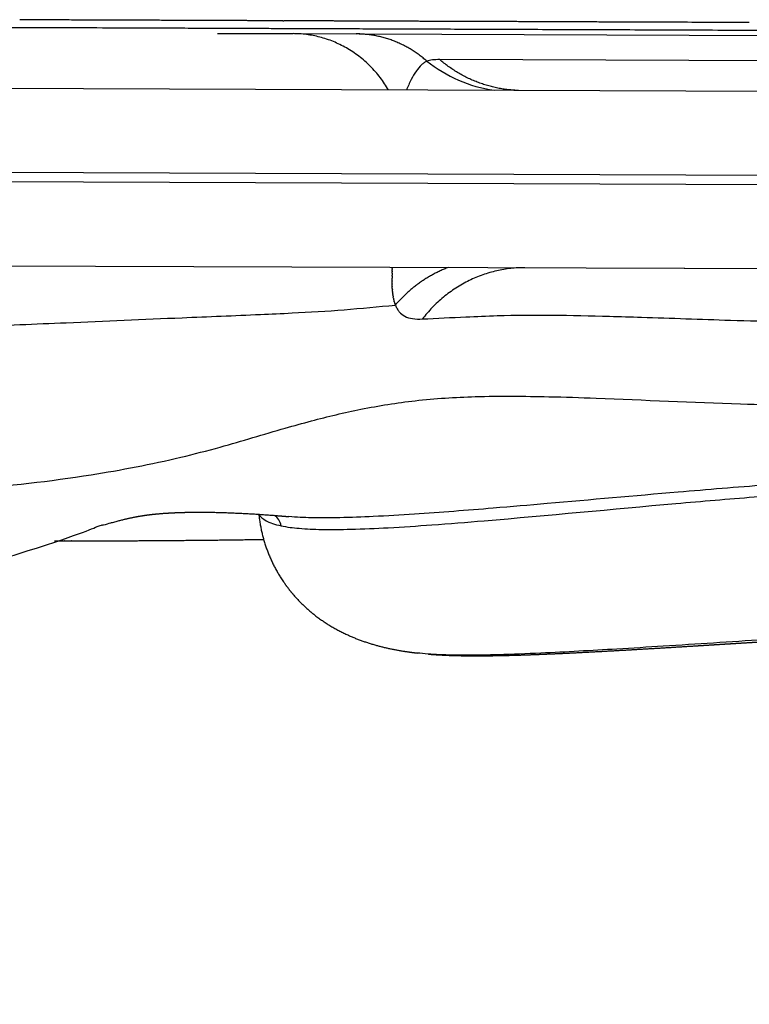
# Model space of a CAD drawing. Units: millimetres. Extents: x -4165 to 22635, y -204 to 17646.
# Drawn here: x 8274 to 8431, y 4482 to 4693 of the extents above; entities that cross this region are included whole.
import ezdxf

# ---------------------------------------------------------------- set-up
doc = ezdxf.new("R2010")
doc.units = ezdxf.units.MM
doc.layers.add('QITELE', color=7, linetype='Continuous')
doc.dimstyles.new('Qitele', dxfattribs={"dimscale": 85, "dimtxt": 4, "dimasz": 5, "dimexe": 4, "dimexo": 0, "dimgap": 3, "dimtad": 1, "dimdec": 0, "dimrnd": 10, "dimzin": 1, "dimtxsty": 'Standard', "dimblk": 'OBLIQUE', "dimcen": 5, "dimdle": 4, "dimclrd": 256, "dimclre": 256, "dimclrt": 256, "dimadec": 0, "dimazin": 0, "dimtfac": 1, "dimtdec": 0, "dimtmove": 0, "dimatfit": 3, "dimldrblk": 'OBLIQUE', "dimfxl": 6, "dimfxlon": 1, "dimlwd": 40, "dimlwe": 30, "dimarcsym": 0})

# ---------------------------------------------------------------- blocks, each defined once
blk = doc.blocks.new('_Oblique')
at = {"color": 0, "linetype": 'ByBlock', "lineweight": -2}
blk.add_line((-0.5, -0.5), (0.5, 0.5), dxfattribs=at)
blk = doc.blocks.new('*D17')
at = {"lineweight": 40, "transparency": 16777216}
blk.add_line((1876.67, 13781.29), (1876.67, 2342.63), dxfattribs=at)
at = {"lineweight": 30, "transparency": 16777216}
for p, q in [((2386.67, 13441.29), (1536.67, 13441.29)), ((2386.67, 2682.63), (1536.67, 2682.63))]:
    blk.add_line(p, q, dxfattribs=at)
at = {"layer": 'Defpoints', "color": 0, "transparency": 16777216}
for p in [(8694.12, 13441.29), (1876.67, 2682.63), (7261.4, 2682.63)]:
    blk.add_point(p, dxfattribs=at)
at = {"lineweight": 40, "transparency": 16777216, "xscale": 425, "yscale": 425, "zscale": 425}
for p, rotation in [((1876.67, 13441.29), 90), ((1876.67, 2682.63), 270)]:
    blk.add_blockref('_Oblique', p, dxfattribs=dict(at, rotation=rotation))
at = {"transparency": 16777216, "insert": (1444.07, 7332.22), "char_height": 340, "attachment_point": 5, "rotation": 90}
blk.add_mtext('10760', dxfattribs=at)
blk = doc.blocks.new('*D18')
at = {"layer": 'Defpoints', "color": 0, "transparency": 16777216}
for p in [(11271.79, 15321.22), (987.59, 800.59), (7291.29, 800.59)]:
    blk.add_point(p, dxfattribs=at)
at = {"layer": 'QITELE', "lineweight": 40, "transparency": 16777216}
blk.add_line((987.59, 15661.22), (987.59, 460.59), dxfattribs=at)
at = {"layer": 'QITELE', "lineweight": 30, "transparency": 16777216}
for p, q in [((1497.59, 15321.22), (647.59, 15321.22)), ((1497.59, 800.59), (647.59, 800.59))]:
    blk.add_line(p, q, dxfattribs=at)
at = {"layer": 'QITELE', "lineweight": 40, "transparency": 16777216, "xscale": 425, "yscale": 425, "zscale": 425}
for p, rotation in [((987.59, 15321.22), 90), ((987.59, 800.59), 270)]:
    blk.add_blockref('_Oblique', p, dxfattribs=dict(at, rotation=rotation))
at = {"layer": 'QITELE', "lineweight": 211, "transparency": 16777216, "insert": (554.99, 7332.22), "char_height": 340, "attachment_point": 5, "rotation": 90}
blk.add_mtext('14520', dxfattribs=at)

msp = doc.modelspace()

# ---------------------------------------------------------------- linework, layer by layer
at = {"color": 0}
for p, q in [((8328.45, 4692.87), (8328.38, 4692.87)), ((8329.15, 4692.87), (8329.13, 4692.87)), ((8329.92, 4692.87), (8329.82, 4692.87)), ((8340.72, 4692.83), (8340.68, 4692.83)), ((8341.73, 4692.82), (8341.59, 4692.82)), ((8387.25, 4692.65), (8387.22, 4692.65)), ((8316.51, 4690.17), (8332.7, 4690.11)), ((8333.02, 4690.11), (8346.27, 4690.06)), ((8346.85, 4690.06), (8472.96, 4689.58)), ((8463.28, 4684.16), (8364.16, 4684.54)), ((8446.16, 4677.68), (7840.91, 4679.96)), ((8502.2, 4659.47), (7841.04, 4661.96)), ((8502.19, 4657.47), (7840.99, 4659.96)), ((7839.96, 4641.97), (8416.56, 4639.79)), ((8416.56, 4639.79), (8416.72, 4639.79)), ((8416.72, 4639.79), (8446.01, 4639.68))]:
    msp.add_line(p, q, dxfattribs=at)
for centre, radius, start, end in [((9742.49, 378505.81), 373815.62, 269.7835829, 269.7836122), ((8197.83, -56260.05), 60952.98, 89.7812361, 89.7813056), ((8380.35, 4708.13), 30.51, 231.5668, 261.4886), ((8327.18, 4584.23), 2.96, 6.5193, 60.3563)]:
    msp.add_arc(centre, radius, start, end, dxfattribs=at)
for points, knots in [([(7840.14, 4693.09), (7841.61, 4693.09), (7843.08, 4693.08), (7844.55, 4693.08), (7847.69, 4693.06), (7850.83, 4693.05), (7853.96, 4693.04), (7866.41, 4692.99), (7878.83, 4692.95), (7891.18, 4692.9), (7903.82, 4692.85), (7916.39, 4692.8), (7928.85, 4692.76), (7936.11, 4692.73), (7943.34, 4692.7), (7950.53, 4692.68), (7955.89, 4692.66), (7961.22, 4692.64), (7966.53, 4692.62), (7971.84, 4692.6), (7977.12, 4692.58), (7982.37, 4692.56), (7987.62, 4692.54), (7992.85, 4692.52), (7998.05, 4692.5), (8008.28, 4692.46), (8018.4, 4692.42), (8028.38, 4692.38), (8038.44, 4692.34), (8048.36, 4692.31), (8058.12, 4692.27), (8067.88, 4692.23), (8077.47, 4692.2), (8086.87, 4692.16), (8096.27, 4692.13), (8105.47, 4692.09), (8114.44, 4692.06), (8119, 4692.04), (8123.49, 4692.02), (8127.92, 4692.01), (8132.28, 4691.99), (8136.57, 4691.97), (8140.79, 4691.96), (8145.04, 4691.94), (8149.21, 4691.93), (8153.3, 4691.91), (8157.39, 4691.9), (8161.4, 4691.88), (8165.32, 4691.87), (8173.11, 4691.84), (8180.55, 4691.81), (8187.66, 4691.78), (8194.76, 4691.76), (8201.51, 4691.73), (8207.93, 4691.71), (8214.35, 4691.68), (8220.43, 4691.66), (8226.19, 4691.64), (8231.95, 4691.62), (8237.4, 4691.59), (8242.52, 4691.58), (8245.08, 4691.57), (8247.56, 4691.56), (8249.97, 4691.55), (8252.38, 4691.54), (8254.71, 4691.53), (8256.97, 4691.52), (8259.25, 4691.51), (8261.45, 4691.5), (8263.6, 4691.5), (8265.74, 4691.49), (8267.82, 4691.48), (8269.85, 4691.47), (8271.86, 4691.46), (8273.82, 4691.46), (8275.74, 4691.45), (8277.69, 4691.44), (8279.58, 4691.44), (8281.43, 4691.43), (8285.07, 4691.41), (8288.53, 4691.4), (8291.84, 4691.39), (8294.58, 4691.38), (8297.22, 4691.37), (8299.78, 4691.36), (8300.29, 4691.36), (8300.8, 4691.36), (8301.31, 4691.35), (8302.31, 4691.35), (8303.29, 4691.35), (8304.28, 4691.34), (8305.26, 4691.34), (8306.25, 4691.34), (8307.24, 4691.33), (8309.21, 4691.32), (8311.2, 4691.32), (8313.31, 4691.31), (8315.43, 4691.3), (8317.65, 4691.29), (8320.08, 4691.28), (8321.29, 4691.28), (8322.56, 4691.27), (8323.89, 4691.27), (8325.2, 4691.26), (8326.58, 4691.26), (8328.02, 4691.25), (8329.26, 4691.25), (8330.55, 4691.24), (8331.91, 4691.24), (8333.3, 4691.23), (8334.75, 4691.23), (8336.27, 4691.22), (8336.65, 4691.22), (8337.04, 4691.22), (8337.42, 4691.22), (8337.81, 4691.22), (8338.21, 4691.21), (8338.61, 4691.21), (8339.41, 4691.21), (8340.22, 4691.21), (8341.06, 4691.2), (8342.72, 4691.2), (8344.45, 4691.19), (8346.26, 4691.18), (8348.08, 4691.18), (8349.97, 4691.17), (8351.93, 4691.16), (8353.92, 4691.16), (8355.98, 4691.15), (8358.11, 4691.14), (8360.25, 4691.13), (8362.47, 4691.12), (8364.75, 4691.11), (8367.04, 4691.11), (8369.4, 4691.1), (8371.83, 4691.09), (8374.26, 4691.08), (8376.76, 4691.07), (8379.32, 4691.06), (8381.89, 4691.05), (8384.51, 4691.04), (8387.2, 4691.03), (8389.88, 4691.02), (8392.63, 4691.01), (8395.42, 4691), (8398.19, 4690.99), (8401.01, 4690.98), (8403.88, 4690.97), (8406.74, 4690.96), (8409.65, 4690.95), (8412.59, 4690.93), (8415.56, 4690.92), (8418.57, 4690.91), (8421.61, 4690.9), (8424.5, 4690.89), (8427.41, 4690.88), (8430.35, 4690.87), (8431.87, 4690.86), (8433.4, 4690.86), (8434.93, 4690.85), (8436.47, 4690.84), (8438.01, 4690.84), (8439.55, 4690.83), (8441.13, 4690.83), (8442.71, 4690.82), (8444.29, 4690.82), (8445.87, 4690.81), (8447.46, 4690.8), (8449.05, 4690.8), (8449.86, 4690.79), (8450.68, 4690.79), (8451.49, 4690.79), (8453.1, 4690.78), (8454.71, 4690.78), (8456.31, 4690.77), (8459.5, 4690.76), (8462.69, 4690.75), (8465.88, 4690.73), (8467.46, 4690.73), (8469.05, 4690.72), (8470.63, 4690.72), (8472.24, 4690.71), (8473.85, 4690.7), (8475.46, 4690.7), (8478.66, 4690.69), (8481.85, 4690.67), (8485.04, 4690.66), (8488.16, 4690.65), (8491.28, 4690.64), (8494.39, 4690.63), (8498.02, 4690.61), (8501.64, 4690.6), (8505.25, 4690.58), (8508.83, 4690.57), (8512.41, 4690.56), (8515.99, 4690.54), (8517.84, 4690.54), (8519.69, 4690.53), (8521.54, 4690.52), (8523.03, 4690.52), (8524.52, 4690.51), (8526.02, 4690.51), (8527.44, 4690.5), (8528.86, 4690.5), (8530.27, 4690.49), (8532.31, 4690.48), (8534.34, 4690.48), (8536.36, 4690.47), (8539.23, 4690.46), (8542.09, 4690.45), (8544.94, 4690.44), (8546.95, 4690.43), (8548.96, 4690.42), (8550.95, 4690.41), (8552.97, 4690.41), (8554.98, 4690.4), (8556.98, 4690.39), (8559.04, 4690.38), (8561.09, 4690.37), (8563.14, 4690.37), (8571.07, 4690.34), (8578.89, 4690.31), (8586.52, 4690.28), (8588.44, 4690.27), (8590.35, 4690.26), (8592.24, 4690.26), (8594.14, 4690.25), (8596.02, 4690.24), (8597.88, 4690.24), (8601.58, 4690.22), (8605.22, 4690.21), (8608.81, 4690.19), (8610.6, 4690.19), (8612.38, 4690.18), (8614.14, 4690.17), (8614.52, 4690.17), (8614.9, 4690.17), (8615.27, 4690.17)], [177.846835, 177.846835, 177.846835, 177.846835, 182.276245, 182.276245, 182.276245, 191.758542, 191.758542, 191.758542, 229.375771, 229.375771, 229.375771, 267.883162, 267.883162, 267.883162, 290.330409, 290.330409, 290.330409, 307.065339, 307.065339, 307.065339, 323.79061, 323.79061, 323.79061, 340.517147, 340.517147, 340.517147, 373.451034, 373.451034, 373.451034, 406.646602, 406.646602, 406.646602, 439.846081, 439.846081, 439.846081, 473.052677, 473.052677, 473.052677, 489.919312, 489.919312, 489.919312, 506.530538, 506.530538, 506.530538, 523.274745, 523.274745, 523.274745, 540.020445, 540.020445, 540.020445, 573.245987, 573.245987, 573.245987, 606.465333, 606.465333, 606.465333, 639.674095, 639.674095, 639.674095, 672.874895, 672.874895, 672.874895, 689.472557, 689.472557, 689.472557, 706.067705, 706.067705, 706.067705, 722.786964, 722.786964, 722.786964, 739.501337, 739.501337, 739.501337, 756.081302, 756.081302, 756.081302, 772.91926, 772.91926, 772.91926, 805.98377, 805.98377, 805.98377, 833.306522, 833.306522, 833.306522, 838.775147, 838.775147, 838.775147, 849.562101, 849.562101, 849.562101, 860.420007, 860.420007, 860.420007, 881.977315, 881.977315, 881.977315, 903.652938, 903.652938, 903.652938, 914.5174, 914.5174, 914.5174, 925.25882, 925.25882, 925.25882, 934.448973, 934.448973, 934.448973, 943.853323, 943.853323, 943.853323, 946.203438, 946.203438, 946.203438, 948.552364, 948.552364, 948.552364, 953.247848, 953.247848, 953.247848, 962.552827, 962.552827, 962.552827, 971.854239, 971.854239, 971.854239, 981.236153, 981.236153, 981.236153, 990.614901, 990.614901, 990.614901, 999.991989, 999.991989, 999.991989, 1009.368163, 1009.368163, 1009.368163, 1018.743286, 1018.743286, 1018.743286, 1028.118086, 1028.118086, 1028.118086, 1037.4101, 1037.4101, 1037.4101, 1046.703919, 1046.703919, 1046.703919, 1056.082633, 1056.082633, 1056.082633, 1065.004032, 1065.004032, 1065.004032, 1069.626397, 1069.626397, 1069.626397, 1074.264538, 1074.264538, 1074.264538, 1079.003899, 1079.003899, 1079.003899, 1083.745659, 1083.745659, 1083.745659, 1086.180573, 1086.180573, 1086.180573, 1090.968809, 1090.968809, 1090.968809, 1100.470911, 1100.470911, 1100.470911, 1105.185003, 1105.185003, 1105.185003, 1109.985892, 1109.985892, 1109.985892, 1119.515344, 1119.515344, 1119.515344, 1128.844246, 1128.844246, 1128.844246, 1139.707064, 1139.707064, 1139.707064, 1150.486537, 1150.486537, 1150.486537, 1156.07722, 1156.07722, 1156.07722, 1160.602483, 1160.602483, 1160.602483, 1164.906209, 1164.906209, 1164.906209, 1171.075425, 1171.075425, 1171.075425, 1179.792825, 1179.792825, 1179.792825, 1185.926821, 1185.926821, 1185.926821, 1192.108291, 1192.108291, 1192.108291, 1198.452274, 1198.452274, 1198.452274, 1223.057253, 1223.057253, 1223.057253, 1229.240958, 1229.240958, 1229.240958, 1235.424663, 1235.424663, 1235.424663, 1247.674671, 1247.674671, 1247.674671, 1253.797859, 1253.797859, 1253.797859, 1255.115034, 1255.115034, 1255.115034, 1255.115034]), ([(8285.68, 4693.03), (8285, 4693.04), (8284.31, 4693.04), (8280.84, 4693.05), (8277.96, 4693.06), (8274.67, 4693.08), (8274.37, 4693.08), (8274.07, 4693.08)], [930.063782, 930.063782, 930.063782, 930.063782, 936.535474, 936.535474, 962.42224, 962.42224, 964.984988, 964.984988, 964.984988, 964.984988]), ([(8302.74, 4692.97), (8302.71, 4692.97), (8302.69, 4692.97), (8302.66, 4692.97), (8302.46, 4692.97), (8302.25, 4692.97), (8302.05, 4692.97), (8301.85, 4692.97), (8301.64, 4692.97), (8301.44, 4692.98), (8301.27, 4692.98), (8301.11, 4692.98), (8300.94, 4692.98), (8300.78, 4692.98), (8300.61, 4692.98), (8300.44, 4692.98), (8300.28, 4692.98), (8300.11, 4692.98), (8299.94, 4692.98), (8299.77, 4692.98), (8299.6, 4692.98), (8299.44, 4692.98), (8298.62, 4692.99), (8297.79, 4692.99), (8296.96, 4692.99), (8296.54, 4692.99), (8296.12, 4693), (8295.7, 4693), (8295.28, 4693), (8294.86, 4693), (8294.43, 4693), (8294.21, 4693), (8293.98, 4693), (8293.75, 4693), (8293.53, 4693.01), (8293.3, 4693.01), (8293.07, 4693.01), (8292.61, 4693.01), (8292.15, 4693.01), (8291.69, 4693.01), (8291.18, 4693.01), (8290.66, 4693.02), (8290.14, 4693.02), (8289.62, 4693.02), (8289.09, 4693.02), (8288.56, 4693.02), (8287.61, 4693.03), (8286.65, 4693.03), (8285.68, 4693.03)], [875.525785, 875.525785, 875.525785, 875.525785, 875.827775, 875.827775, 875.827775, 878.040373, 878.040373, 878.040373, 880.252971, 880.252971, 880.252971, 882.053693, 882.053693, 882.053693, 883.854414, 883.854414, 883.854414, 885.655136, 885.655136, 885.655136, 887.455857, 887.455857, 887.455857, 896.198399, 896.198399, 896.198399, 900.56967, 900.56967, 900.56967, 904.94094, 904.94094, 904.94094, 907.254878, 907.254878, 907.254878, 909.568816, 909.568816, 909.568816, 914.196691, 914.196691, 914.196691, 919.347263, 919.347263, 919.347263, 924.497834, 924.497834, 924.497834, 933.74274, 933.74274, 933.74274, 933.74274]), ([(8309.89, 4692.94), (8308.67, 4692.95), (8307.47, 4692.95), (8305.1, 4692.96), (8303.93, 4692.97), (8302.74, 4692.97)], [845.970145, 845.970145, 845.970145, 845.970145, 858.875175, 858.875175, 871.818559, 871.818559, 871.818559, 871.818559]), ([(8318.76, 4692.91), (8317.96, 4692.91), (8317.17, 4692.92), (8316.41, 4692.92), (8316.02, 4692.92), (8315.64, 4692.92), (8315.27, 4692.92), (8314.89, 4692.92), (8314.52, 4692.93), (8314.15, 4692.93), (8313.42, 4692.93), (8312.7, 4692.93), (8311.99, 4692.94), (8311.28, 4692.94), (8310.58, 4692.94), (8309.89, 4692.94)], [820.124947, 820.124947, 820.124947, 820.124947, 827.476854, 827.476854, 827.476854, 831.152807, 831.152807, 831.152807, 834.828761, 834.828761, 834.828761, 842.180668, 842.180668, 842.180668, 849.532575, 849.532575, 849.532575, 849.532575]), ([(8323.01, 4692.89), (8322.73, 4692.9), (8322.45, 4692.9), (8320.99, 4692.9), (8319.86, 4692.91), (8318.76, 4692.91)], [804.799208, 804.799208, 804.799208, 804.799208, 807.101643, 807.101643, 816.920598, 816.920598, 816.920598, 816.920598]), ([(8323.7, 4692.89), (8323.58, 4692.89), (8323.47, 4692.89), (8323.35, 4692.89), (8323.24, 4692.89), (8323.13, 4692.89), (8323.01, 4692.89)], [805.915678, 805.915678, 805.915678, 805.915678, 806.851452, 806.851452, 806.851452, 807.787226, 807.787226, 807.787226, 807.787226]), ([(8328.38, 4692.87), (8328.13, 4692.87), (8327.88, 4692.88), (8327.63, 4692.88), (8327.39, 4692.88), (8327.14, 4692.88), (8326.89, 4692.88), (8326.65, 4692.88), (8326.41, 4692.88), (8326.16, 4692.88), (8326.05, 4692.88), (8325.94, 4692.88), (8325.83, 4692.88)], [793.771149, 793.771149, 793.771149, 793.771149, 795.63188, 795.63188, 795.63188, 797.492611, 797.492611, 797.492611, 799.364434, 799.364434, 799.364434, 800.229258, 800.229258, 800.229258, 800.229258]), ([(8334.97, 4692.85), (8334.36, 4692.85), (8333.76, 4692.85), (8333.17, 4692.86), (8332.61, 4692.86), (8332.06, 4692.86), (8331.52, 4692.86), (8331.25, 4692.86), (8330.98, 4692.86), (8330.71, 4692.87)], [778.664049, 778.664049, 778.664049, 778.664049, 782.593572, 782.593572, 782.593572, 786.321629, 786.321629, 786.321629, 788.185658, 788.185658, 788.185658, 788.185658]), ([(8340.68, 4692.83), (8339.98, 4692.83), (8339.3, 4692.83), (8338.62, 4692.84), (8337.95, 4692.84), (8337.29, 4692.84), (8336.65, 4692.84), (8336.61, 4692.84), (8336.58, 4692.84), (8336.55, 4692.84)], [767.068529, 767.068529, 767.068529, 767.068529, 771.096636, 771.096636, 771.096636, 775.124743, 775.124743, 775.124743, 775.334045, 775.334045, 775.334045, 775.334045]), ([(8387.22, 4692.65), (8386.11, 4692.66), (8385.01, 4692.66), (8383.92, 4692.66), (8382.83, 4692.67), (8381.75, 4692.67), (8380.69, 4692.68), (8379.62, 4692.68), (8378.56, 4692.68), (8377.52, 4692.69), (8376.99, 4692.69), (8376.47, 4692.69), (8375.95, 4692.69), (8375.44, 4692.7), (8374.92, 4692.7), (8374.41, 4692.7), (8373.38, 4692.7), (8372.37, 4692.71), (8371.37, 4692.71), (8370.87, 4692.71), (8370.37, 4692.72), (8369.88, 4692.72), (8369.38, 4692.72), (8368.89, 4692.72), (8368.4, 4692.72), (8367.91, 4692.72), (8367.43, 4692.73), (8366.94, 4692.73), (8366.46, 4692.73), (8365.98, 4692.73), (8365.5, 4692.73), (8365.02, 4692.74), (8364.55, 4692.74), (8364.08, 4692.74), (8363.61, 4692.74), (8363.14, 4692.74), (8362.68, 4692.74), (8361.75, 4692.75), (8360.83, 4692.75), (8359.92, 4692.75), (8359.47, 4692.76), (8359.01, 4692.76), (8358.56, 4692.76), (8358.11, 4692.76), (8357.67, 4692.76), (8357.22, 4692.77), (8356.35, 4692.77), (8355.49, 4692.77), (8354.64, 4692.77), (8352.94, 4692.78), (8351.28, 4692.79), (8349.67, 4692.79), (8348.07, 4692.8), (8346.52, 4692.81), (8345.02, 4692.81), (8344.27, 4692.81), (8343.53, 4692.82), (8342.81, 4692.82), (8342.45, 4692.82), (8342.09, 4692.82), (8341.73, 4692.82)], [698.338624, 698.338624, 698.338624, 698.338624, 702.388075, 702.388075, 702.388075, 706.437526, 706.437526, 706.437526, 710.486977, 710.486977, 710.486977, 712.511424, 712.511424, 712.511424, 714.535871, 714.535871, 714.535871, 718.584766, 718.584766, 718.584766, 720.608153, 720.608153, 720.608153, 722.631541, 722.631541, 722.631541, 724.654928, 724.654928, 724.654928, 726.678316, 726.678316, 726.678316, 728.700793, 728.700793, 728.700793, 730.72327, 730.72327, 730.72327, 734.768224, 734.768224, 734.768224, 736.807452, 736.807452, 736.807452, 738.846679, 738.846679, 738.846679, 742.853793, 742.853793, 742.853793, 750.932824, 750.932824, 750.932824, 759.004235, 759.004235, 759.004235, 763.036382, 763.036382, 763.036382, 765.052455, 765.052455, 765.052455, 765.052455]), ([(8430.49, 4692.49), (8429.84, 4692.49), (8429.2, 4692.49), (8428.56, 4692.5), (8427.93, 4692.5), (8427.29, 4692.5), (8426.65, 4692.5), (8424.13, 4692.51), (8421.62, 4692.52), (8419.13, 4692.53), (8416.64, 4692.54), (8414.18, 4692.55), (8411.74, 4692.56), (8409.3, 4692.57), (8406.88, 4692.58), (8404.5, 4692.59), (8403.31, 4692.59), (8402.12, 4692.6), (8400.94, 4692.6), (8399.77, 4692.6), (8398.6, 4692.61), (8397.43, 4692.61), (8396.27, 4692.62), (8395.12, 4692.62), (8393.97, 4692.63), (8392.83, 4692.63), (8391.69, 4692.64), (8390.57, 4692.64), (8389.45, 4692.64), (8388.35, 4692.65), (8387.25, 4692.65)], [649.753328, 649.753328, 649.753328, 649.753328, 651.791101, 651.791101, 651.791101, 653.828874, 653.828874, 653.828874, 661.912279, 661.912279, 661.912279, 670.003516, 670.003516, 670.003516, 678.094753, 678.094753, 678.094753, 682.142909, 682.142909, 682.142909, 686.191065, 686.191065, 686.191065, 690.240119, 690.240119, 690.240119, 694.289173, 694.289173, 694.289173, 698.296194, 698.296194, 698.296194, 698.296194]), ([(8361.38, 4684.22), (8361.19, 4684.12), (8360.79, 4683.88), (8360, 4683.21), (8359.03, 4682.02), (8357.96, 4680.19), (8357.33, 4678.79), (8357.02, 4678.02)], [0, 0, 0, 0, 0.66113, 1.382393, 3.115594, 5.244986, 7.729232, 7.729232, 7.729232, 7.729232]), ([(8364.16, 4684.54), (8363.6, 4684.54), (8363.08, 4684.51), (8362.16, 4684.41), (8361.75, 4684.33), (8361.38, 4684.22)], [0, 0, 0, 0, 0.00448719, 0.00448719, 0.00897438, 0.00897438, 0.00897438, 0.00897438]), ([(7837.98, 4623.69), (7860.3, 4623.14), (7899.06, 4622.14), (7957.34, 4621.12), (8009.82, 4620.83), (8064.19, 4621.22), (8106.53, 4622.23), (8144.24, 4623.42), (8168.88, 4624.28), (8192.51, 4625.07), (8216.48, 4625.83), (8240.76, 4626.57), (8265.22, 4627.37), (8285.72, 4628.17), (8306.22, 4629.1), (8322.37, 4629.74), (8333.96, 4630.26), (8343.62, 4630.83), (8350.99, 4631.55), (8354.64, 4631.91)], [21.135894, 21.135894, 21.135894, 21.135894, 88.11924, 137.472274, 195.982118, 245.562289, 300.600263, 323.013418, 358.743363, 374.589754, 393.935732, 430.677655, 447.47517, 467.350348, 492.225873, 509.042815, 515.845907, 527.032298, 538.053102, 538.053102, 538.053102, 538.053102]), ([(8354.64, 4631.91), (8354.75, 4631.62), (8355, 4631.11), (8355.61, 4630.23), (8356.68, 4629.39), (8358.44, 4628.9), (8359.73, 4628.89), (8360.45, 4628.92)], [0, 0, 0, 0, 0.911075, 1.691753, 3.209137, 4.914001, 7.079817, 7.079817, 7.079817, 7.079817]), ([(8360.45, 4628.92), (8363.56, 4629.08), (8368.91, 4629.35), (8378.17, 4629.73), (8388.45, 4629.81), (8398.76, 4629.57), (8411.52, 4629.18), (8424, 4628.72), (8442, 4628.22), (8453.63, 4628.1), (8461.42, 4628.11)], [0, 0, 0, 0, 9.340296, 16.069467, 27.81357, 40.171498, 47.005572, 66.091273, 77.660445, 101.004288, 101.004288, 101.004288, 101.004288]), ([(7830.69, 4585.2), (7831.14, 4585.19), (7849.02, 4584.66), (7886.11, 4583.88), (7942.58, 4583.35), (7992.97, 4583.4), (8037.42, 4583.96), (8070.78, 4584.78), (8108.72, 4586.02), (8138.05, 4587.13), (8171.99, 4588.29), (8198.61, 4589.15), (8231.74, 4590.35), (8260.47, 4591.88), (8287.02, 4594.84), (8305.13, 4598.31), (8318.97, 4601.9), (8328.23, 4604.75), (8338.27, 4607.54), (8347.51, 4609.76), (8359.25, 4611.63), (8372.73, 4612.46), (8385.69, 4612.35), (8404.66, 4611.74), (8422.22, 4610.83), (8441.7, 4610.41), (8456.21, 4610.25), (8480.32, 4610.24), (8507.01, 4610.47), (8535.34, 4610.49), (8562.33, 4610.44), (8589.93, 4610.32), (8622.01, 4610.24), (8646.68, 4610.19), (8668.16, 4610.16), (8682.08, 4610.2), (8691.29, 4610.34), (8695.21, 4610.43)], [42.354887, 42.354887, 42.354887, 42.354887, 43.707675, 96.027768, 153.624862, 213.141271, 247.180075, 286.989104, 313.256819, 361.04016, 375.046942, 415.154219, 440.940179, 474.505652, 501.438106, 521.045454, 529.781615, 544.308466, 550.112706, 561.036883, 572.807987, 585.732811, 601.527446, 611.669916, 642.677555, 654.274646, 670.108885, 686.217325, 726.597437, 750.187354, 771.185208, 807.575481, 832.981984, 867.443867, 881.586517, 897.428375, 909.200376, 909.200376, 909.200376, 909.200376]), ([(8557.17, 4599.39), (8552.37, 4599.37), (8542.01, 4599.19), (8524.84, 4598.62), (8504.14, 4597.67), (8473.47, 4596.05), (8443.34, 4594.08), (8412.2, 4591.55), (8392.71, 4589.79), (8373.86, 4588.18), (8361.43, 4587.2), (8350.46, 4586.54), (8343.1, 4586.27), (8337.07, 4586.24), (8333.43, 4586.4), (8331.83, 4586.54)], [0, 0, 0, 0, 14.399601, 31.062673, 51.534449, 76.572115, 123.197979, 142.126999, 170.288462, 181.90778, 198.872558, 207.702904, 214.887306, 220.959836, 225.792437, 225.792437, 225.792437, 225.792437]), ([(8330.13, 4584.56), (8331.41, 4584.3), (8334.3, 4583.94), (8339.31, 4583.74), (8345.68, 4583.81), (8353.58, 4584.16), (8363.1, 4584.79), (8383.67, 4586.45), (8406.7, 4588.68), (8437.59, 4591.29), (8463.88, 4593.17), (8493.43, 4594.88), (8517.95, 4596.11), (8538.85, 4596.9), (8550.9, 4597.13), (8556.39, 4597.15)], [0, 0, 0, 0, 3.918319, 8.724901, 15.030699, 23.049335, 32.424001, 43.654002, 84.97613, 101.816809, 136.664149, 164.048024, 190.622219, 210.318586, 226.780835, 226.780835, 226.780835, 226.780835]), ([(8325.47, 4587.03), (8325.69, 4586.53), (8326.16, 4586.06), (8327.68, 4585.22), (8328.74, 4584.85), (8330.13, 4584.56)], [0.7524965, 0.7524965, 0.7524965, 0.7524965, 0.875, 0.875, 1, 1, 1, 1]), ([(8547.94, 4566.01), (8544.9, 4565.73), (8537.97, 4565.2), (8527.78, 4564.62), (8506.95, 4563.69), (8481.36, 4562.65), (8453.47, 4561.27), (8432.06, 4560.05), (8415.99, 4558.97), (8400.04, 4558), (8388.25, 4557.33), (8377.47, 4556.9), (8370.2, 4556.77), (8364.37, 4556.86), (8360.87, 4557.11), (8359.3, 4557.29)], [0, 0, 0, 0, 9.141295, 20.867777, 30.605563, 71.694156, 97.691437, 114.39531, 136.028306, 145.997197, 162.34648, 171.431688, 178.388781, 184.151405, 188.907153, 188.907153, 188.907153, 188.907153])]:
    msp.add_open_spline(points, degree=3, knots=knots, dxfattribs=at)
for points in [[(8325.83, 4692.88), (8325.1, 4692.89), (8324.39, 4692.89), (8323.7, 4692.89)], [(8329.13, 4692.87), (8328.9, 4692.87), (8328.68, 4692.87), (8328.45, 4692.87)], [(8329.82, 4692.87), (8329.59, 4692.87), (8329.37, 4692.87), (8329.15, 4692.87)], [(8330.52, 4692.87), (8330.32, 4692.87), (8330.12, 4692.87), (8329.92, 4692.87)], [(8336.55, 4692.84), (8336.01, 4692.85), (8335.49, 4692.85), (8334.97, 4692.85)], [(8341.59, 4692.82), (8341.3, 4692.83), (8341.01, 4692.83), (8340.72, 4692.83)], [(8353.94, 4638.78), (8353.94, 4638.86), (8353.95, 4638.94), (8353.95, 4639.01)], [(8353.96, 4639.51), (8353.96, 4639.46), (8353.96, 4639.42), (8353.95, 4639.37)], [(8353.95, 4639.14), (8353.95, 4639.22), (8353.95, 4639.29), (8353.95, 4639.37)], [(8353.95, 4639.14), (8353.95, 4639.1), (8353.95, 4639.06), (8353.95, 4639.01)], [(8353.97, 4640.03), (8353.97, 4639.93), (8353.97, 4639.83), (8353.96, 4639.73)], [(8353.96, 4639.51), (8353.96, 4639.58), (8353.96, 4639.66), (8353.96, 4639.73)], [(8353.94, 4637.1), (8353.94, 4637.28), (8353.93, 4637.46), (8353.93, 4637.65)], [(8353.94, 4638.78), (8353.94, 4638.63), (8353.94, 4638.47), (8353.94, 4638.32)], [(8353.94, 4638.09), (8353.94, 4638.16), (8353.94, 4638.24), (8353.94, 4638.32)], [(8353.94, 4638.09), (8353.94, 4637.94), (8353.94, 4637.79), (8353.94, 4637.65)], [(8353.94, 4637.1), (8353.94, 4637.07), (8353.94, 4637.03), (8353.94, 4637)], [(8353.95, 4636.48), (8353.95, 4636.65), (8353.94, 4636.83), (8353.94, 4637)], [(8353.95, 4636.48), (8353.95, 4636.45), (8353.95, 4636.41), (8353.95, 4636.38)], [(8353.97, 4635.9), (8353.96, 4636.06), (8353.96, 4636.22), (8353.95, 4636.38)], [(8353.97, 4635.9), (8353.97, 4635.86), (8353.97, 4635.82), (8353.98, 4635.78)], [(8354, 4635.34), (8353.99, 4635.49), (8353.98, 4635.63), (8353.98, 4635.78)], [(8354, 4635.34), (8354, 4635.3), (8354.01, 4635.26), (8354.01, 4635.21)], [(8354.04, 4634.82), (8354.03, 4634.95), (8354.02, 4635.08), (8354.01, 4635.21)], [(8354.04, 4634.82), (8354.05, 4634.77), (8354.05, 4634.72), (8354.06, 4634.66)], [(8354.09, 4634.32), (8354.08, 4634.44), (8354.07, 4634.55), (8354.06, 4634.66)], [(8354.09, 4634.32), (8354.1, 4634.26), (8354.11, 4634.2), (8354.12, 4634.14)], [(8354.16, 4633.86), (8354.14, 4633.95), (8354.13, 4634.05), (8354.12, 4634.14)], [(8354.16, 4633.86), (8354.17, 4633.79), (8354.18, 4633.71), (8354.19, 4633.64)], [(8354.23, 4633.42), (8354.21, 4633.49), (8354.2, 4633.57), (8354.19, 4633.64)], [(8354.23, 4633.42), (8354.24, 4633.33), (8354.26, 4633.25), (8354.28, 4633.17)], [(8354.31, 4633), (8354.3, 4633.06), (8354.29, 4633.11), (8354.28, 4633.17)], [(8354.31, 4633), (8354.34, 4632.91), (8354.36, 4632.81), (8354.38, 4632.72)], [(8354.41, 4632.61), (8354.4, 4632.65), (8354.39, 4632.69), (8354.38, 4632.72)], [(8354.41, 4632.61), (8354.44, 4632.51), (8354.47, 4632.4), (8354.5, 4632.3)], [(8354.52, 4632.25), (8354.52, 4632.27), (8354.51, 4632.28), (8354.5, 4632.3)], [(8354.52, 4632.25), (8354.54, 4632.19), (8354.56, 4632.13), (8354.58, 4632.08)], [(8354.64, 4631.91), (8354.62, 4631.96), (8354.6, 4632.02), (8354.58, 4632.08)]]:
    msp.add_open_spline(points, degree=3, dxfattribs=at)
for points, weights in [([(8353.18, 4678.03), (8346.2, 4690.06), (8332.7, 4690.11)], [0.94269260185, 0.846431555152, 1]), ([(8361.38, 4684.22), (8354.83, 4690.03), (8346.27, 4690.06)], [1, 0.94043496464, 1]), ([(8381.09, 4677.93), (8371.58, 4678.18), (8364.16, 4684.54)], [0.996602097717, 0.945633563466, 1]), ([(8365.94, 4639.98), (8359.11, 4637.23), (8354.64, 4631.91)], [0.962828753712, 0.951439065254, 1]), ([(8382.41, 4639.92), (8368.97, 4639.97), (8360.45, 4628.92)], [1, 0.902924923397, 1])]:
    msp.add_rational_spline(points, weights, degree=2, dxfattribs=at)
for points, weights, degree, knots in [([(7819.11, 4547.84), (7819.18, 4547.83), (7819.26, 4547.82), (7833.93, 4546.02), (7848.91, 4544.53), (7862.81, 4543.33), (7865.44, 4543.1), (7871.29, 4542.61), (7882.66, 4541.7), (7902.38, 4540.26), (7918.89, 4539.25), (7929.89, 4538.72), (7931.83, 4538.63), (7933.76, 4538.54), (7935.69, 4538.46), (7948.09, 4537.94), (7960.27, 4537.65), (7986.14, 4537.54), (7998.21, 4537.69), (8011.47, 4538.06), (8019.68, 4538.29), (8027.89, 4538.6), (8036.09, 4538.99), (8047.37, 4539.52), (8057.48, 4540.13), (8077.61, 4541.55), (8086.34, 4542.24), (8094.9, 4542.98), (8107.39, 4544.05), (8121.53, 4545.39), (8149.28, 4548.74), (8163.48, 4550.81), (8178.18, 4553.51), (8189.5, 4555.6), (8200.76, 4557.98), (8211.96, 4560.65), (8228.49, 4565.32), (8245.02, 4569.98), (8261.55, 4574.65), (8270.88, 4577.77), (8280.22, 4580.9), (8289.56, 4584.02), (8290.7, 4584.37), (8291.85, 4584.71), (8293, 4585.03), (8296.19, 4585.93), (8297.83, 4586.28), (8300.43, 4586.76), (8301.5, 4586.93), (8303.23, 4587.1), (8303.26, 4587.11), (8303.3, 4587.11), (8303.33, 4587.11), (8305.39, 4587.31), (8309.79, 4587.63), (8317.19, 4587.43), (8321.15, 4587.31), (8325.12, 4587.09), (8329.08, 4586.77), (8329.98, 4586.7), (8330.89, 4586.62), (8331.83, 4586.54)], [1, 1, 1, 1, 1, 1, 1, 1, 1, 1, 1, 1, 0.999996543468, 0.999996543468, 1, 1, 1, 1, 1, 1, 0.999968361437, 0.999968361437, 1, 1, 1, 1, 1, 1, 1, 1, 1, 1, 1, 0.99977578129, 0.99977578129, 1, 1, 1, 1, 1, 1, 1, 0.999953305181, 0.999953305181, 1, 1, 1, 1, 1, 1, 1, 1, 1, 1, 1, 1, 0.999786003129, 0.999786003129, 1, 1, 1, 1], 3, [47.710939, 47.710939, 47.710939, 47.710939, 47.947101, 47.947101, 92.439224, 92.439224, 92.439224, 100.369123, 110.051526, 126.652477, 159.68636, 159.68636, 159.68636, 165.49435, 165.49435, 165.49435, 211.510264, 211.510264, 255.945352, 255.945352, 255.945352, 280.585816, 280.585816, 280.585816, 316.760588, 316.760588, 347.759716, 347.759716, 347.759716, 394.30026, 394.30026, 443.124419, 443.124419, 443.124419, 477.656013, 477.656013, 477.656013, 478.656013, 478.656013, 478.656013, 479.656013, 479.656013, 479.656013, 483.248247, 483.248247, 483.248247, 524.561316, 524.561316, 560.565523, 560.565523, 560.565523, 561.21817, 561.21817, 561.21817, 602.399587, 602.399587, 602.399587, 614.311328, 614.311328, 614.311328, 618.161121, 618.161121, 618.161121, 618.161121]), ([(8325.36, 4587.04), (8325.42, 4586.48), (8325.5, 4585.91), (8326.51, 4578.52), (8330.77, 4572.39), (8331.66, 4571.11), (8332.66, 4569.93), (8334.86, 4567.35), (8337.53, 4565.29), (8340.61, 4562.92), (8344.14, 4561.29), (8347.16, 4559.89), (8350.37, 4559), (8353.34, 4558.17), (8356.39, 4557.69), (8357.84, 4557.46), (8359.3, 4557.29)], [1, 0.999832638934, 1, 0.972543476909, 1, 0.998784334496, 1, 0.994549414959, 1, 0.993802099872, 1, 0.99673652079, 1, 0.9983142354, 1, 0.999764134002, 1], 2, [0, 0, 0, 1.131179, 1.131179, 15.778227, 15.778227, 18.891264, 18.891264, 25.625067, 25.625067, 33.363371, 33.363371, 40.01128, 40.01128, 46.17535, 46.17535, 49.111837, 49.111837, 49.111837]), ([(8281.52, 4581.33), (8282.2, 4581.33), (8282.87, 4581.33), (8283.54, 4581.33), (8291.76, 4581.34), (8299.98, 4581.37), (8308.2, 4581.44), (8314.26, 4581.49), (8320.32, 4581.56), (8326.39, 4581.66)], [1, 1, 1, 1, 0.999995611919, 0.999995611919, 1, 0.999993418632, 0.999993418632, 1], 3, [41.540118, 41.540118, 41.540118, 41.540118, 41.698045, 41.698045, 41.698045, 66.358608, 66.358608, 66.358608, 84.548601, 84.548601, 84.548601, 84.548601]), ([(8361.73, 4557.05), (8361.89, 4557.04), (8362.06, 4557.02), (8362.23, 4557.01), (8364.32, 4556.86), (8366.41, 4556.76), (8368.51, 4556.72), (8370.73, 4556.68), (8372.96, 4556.68), (8375.18, 4556.71), (8377.6, 4556.75), (8380.01, 4556.8), (8382.42, 4556.89), (8385.06, 4556.98), (8387.7, 4557.09), (8390.34, 4557.21), (8393.22, 4557.35), (8396.1, 4557.49), (8398.98, 4557.65), (8402.11, 4557.82), (8405.24, 4558), (8408.37, 4558.18), (8411.74, 4558.38), (8415.1, 4558.58), (8418.47, 4558.79), (8420.2, 4558.9), (8421.96, 4559.01), (8423.75, 4559.12), (8425.53, 4559.23), (8427.34, 4559.34), (8429.17, 4559.45), (8431, 4559.57), (8432.84, 4559.68), (8434.71, 4559.79), (8436.57, 4559.9), (8438.45, 4560.01), (8440.35, 4560.11), (8444.19, 4560.33), (8448.02, 4560.54), (8451.86, 4560.73), (8455.76, 4560.93), (8459.66, 4561.13), (8463.56, 4561.31), (8467.51, 4561.5), (8471.45, 4561.69), (8475.39, 4561.86), (8479.35, 4562.04), (8483.32, 4562.21), (8487.29, 4562.38), (8491.27, 4562.55), (8495.24, 4562.72), (8499.22, 4562.88), (8503.19, 4563.05), (8507.17, 4563.21), (8511.13, 4563.38), (8515.08, 4563.55), (8519.04, 4563.72), (8522.99, 4563.91), (8526.91, 4564.09), (8530.83, 4564.31), (8534.75, 4564.56), (8536.7, 4564.68), (8538.64, 4564.82), (8540.59, 4564.97), (8542.52, 4565.12), (8544.46, 4565.29), (8546.39, 4565.47)], [1, 1, 1, 1, 0.999744791141, 0.999744791141, 1, 0.999904200702, 0.999904200702, 1, 0.999964825853, 0.999964825853, 1, 0.999986855871, 0.999986855871, 1, 0.999995211909, 0.999995211909, 1, 0.999998359442, 0.999998359442, 1, 0.999999203175, 0.999999203175, 1, 1, 1, 1, 1, 1, 1, 1, 1, 1, 1, 1, 1, 0.999998265773, 0.999998265773, 1, 0.999998748206, 0.999998748206, 1, 0.999999245605, 0.999999245605, 1, 1, 1, 1, 1, 1, 1, 1, 1, 1, 0.999997186282, 0.999997186282, 1, 0.999979356302, 0.999979356302, 1, 0.999984108921, 0.999984108921, 1, 0.999968545809, 0.999968545809, 1], 3, [3.579177, 3.579177, 3.579177, 3.579177, 4.529915, 4.529915, 4.529915, 10.813165, 10.813165, 10.813165, 17.487049, 17.487049, 17.487049, 24.729757, 24.729757, 24.729757, 32.653369, 32.653369, 32.653369, 41.310582, 41.310582, 41.310582, 50.711091, 50.711091, 50.711091, 60.827676, 60.827676, 60.827676, 66.912843, 66.912843, 66.912843, 72.983879, 72.983879, 72.983879, 79.041358, 79.041358, 79.041358, 85.079882, 85.079882, 85.079882, 96.603363, 96.603363, 96.603363, 108.322847, 108.322847, 108.322847, 120.165365, 120.165365, 120.165365, 132.110449, 132.110449, 132.110449, 144.052657, 144.052657, 144.052657, 155.986881, 155.986881, 155.986881, 167.853972, 167.853972, 167.853972, 179.636377, 179.636377, 179.636377, 185.487572, 185.487572, 185.487572, 191.309508, 191.309508, 191.309508, 191.309508])]:
    msp.add_rational_spline(points, weights, degree=degree, knots=knots, dxfattribs=at)

# ---------------------------------------------------------------- dimensions: what is measured, and where the dimension line sits
dim = msp.add_linear_dim(base=(1876.67, 2682.63), p1=(8694.12, 13441.29), p2=(7261.4, 2682.63), angle=90, dimstyle='Qitele', dxfattribs=at)
dim.commit()
dim.dimension.update_dxf_attribs({"geometry": '*D17', "text_midpoint": (1876.67, 7332.22), "dimtype": 160})
at = {"layer": 'QITELE', "color": 60, "lineweight": 211, "true_color": 0xaff425}
dim = msp.add_linear_dim(base=(987.59, 800.59), p1=(11271.79, 15321.22), p2=(7291.29, 800.59), angle=90, dimstyle='Qitele', dxfattribs=at)
dim.commit()
dim.dimension.update_dxf_attribs({"geometry": '*D18', "text_midpoint": (987.59, 7332.22), "dimtype": 160})

doc.saveas('drawing.dxf')
